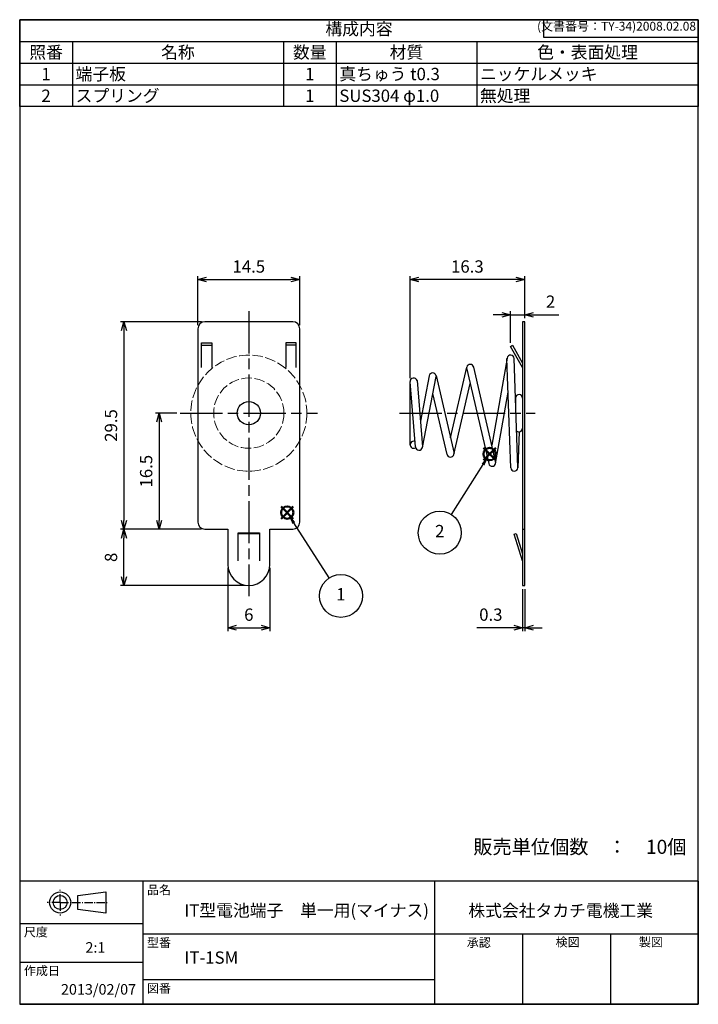
# Model space of a CAD drawing. Units: millimetres. Extents: x 0 to 96, y 0 to 140.
import ezdxf
from ezdxf.enums import TextEntityAlignment as Align

# ---------------------------------------------------------------- set-up
doc = ezdxf.new("R2010")
doc.units = ezdxf.units.MM
doc.header["$LTSCALE"] = 0.5
for name, pattern in [('AM_ISO02W050x2', [3.75, 3, -0.75]), ('AM_ISO08W050', [18, 12, -1.5, 3, -1.5]), ('gen7a', [6.875, 4.75, -0.875, 0.375, -0.875])]:
    doc.linetypes.add(name, pattern=pattern)
doc.layers.add('7A', color=4, linetype='gen7a')
doc.layers.add('RAHM2', color=1, linetype='Continuous')
doc.layers.add('AM_12', color=7, linetype='Continuous', lineweight=50, plot=False)
for name, color, linetype, lineweight in [('AM_5', 3, 'Continuous', 25), ('AM_7', 4, 'AM_ISO08W050', 25), ('端子板', 7, 'Continuous', 25), ('ｽﾌﾟﾘﾝｸﾞ', 2, 'Continuous', 25), ('ｽﾌﾟﾘﾝｸﾞ0', 2, 'AM_ISO02W050x2', 13)]:
    doc.layers.add(name, color=color, linetype=linetype, lineweight=lineweight)
doc.styles.add('ACISOTS', font='isocp.shx', dxfattribs={"height": 1, "bigfont": 'extfont.shx'})
doc.styles.get("Standard").update_dxf_attribs({"font": 'ISOCP.SHX', "bigfont": 'EXTFONT.SHX'})
doc.styles.add('takachi1', font='txt', dxfattribs={"height": 2.5})
doc.dimstyles.new('AM_ISO$0', dxfattribs={"dimtxt": 3.5, "dimasz": 2.5, "dimexe": 1, "dimexo": 1, "dimgap": 1.5, "dimtad": 1, "dimdsep": 46, "dimtxsty": 'STANDARD', "dimblk": 'OPEN30', "dimcen": 0, "dimclrd": 3, "dimclre": 3, "dimclrt": 2, "dimadec": 0, "dimazin": 2, "dimtp": 0.1, "dimtm": 0.1, "dimtfac": 0.71, "dimtmove": 0, "dimatfit": 3, "dimldrblk": 'OPEN30', "dimfxl": 1, "dimlwd": -1, "dimlwe": -1, "dimarcsym": 0})

# ---------------------------------------------------------------- blocks, each defined once
blk = doc.blocks.new('TK-A4')
for p, q in [((149, 280), (149, 275)), ((149, 275), (193, 275))]:
    blk.add_line(p, q)
blk.add_lwpolyline([(0, 0), (193, 0), (193, 280), (0, 280)], close=True)
at = {"insert": (192.36, 276.11), "char_height": 2.5, "width": 43.0784, "attachment_point": 9}
blk.add_mtext('(文書番号：TY-34)2008.02.08', dxfattribs=at)
blk = doc.blocks.new('TK-仕様書')
for p, q in [((0, 35), (-193, 35)), ((-193, 35), (-193, 0)), ((-158, 35), (-158, 0)), ((-75, 35), (-75, 0)), ((0, 35), (0, 0)), ((-176.49, 30.96), (-168.49, 31.96)), ((-176.49, 26.96), (-176.49, 30.96)), ((-168.49, 31.96), (-168.49, 25.96)), ((-168.49, 25.96), (-176.49, 26.96)), ((-193, 23), (-158, 23)), ((-158, 20), (0, 20)), ((-50, 20), (-50, 0)), ((-25, 20), (-25, 0)), ((-193, 12), (-158, 12)), ((-75, 7), (-158, 7)), ((0, 0), (-193, 0))]:
    blk.add_line(p, q)
for radius in [3, 2]:
    blk.add_circle((-181.49, 28.96), radius)
at = {"layer": '7A'}
for q in [(-181.49, 32.53), (-185.21, 28.96), (-181.49, 25.25), (-167.71, 28.96)]:
    blk.add_line((-181.49, 28.96), q, dxfattribs=at)
at = {"insert": (-39.13, 26.64), "char_height": 3.5, "width": 60, "attachment_point": 5}
blk.add_mtext('\\fＭＳ ゴシック|b0|i0|c128|p49;株式会社タカチ電機工業', dxfattribs=at)
for tag, p, height in [('品名', (-146.16, 24.95), 3.5), ('型番', (-146.14, 11.54), 3.5), ('GEN-TITLE-DAT', (-181.27, 2.75), 3), ('図番', (-146.45, 2.06), 3)]:
    blk.add_attdef(tag, p, '', height=height)
for tag, height, p in [('GEN-TITLE-SCA', 3, (-171.46, 15.79)), ('承認', 3.5, (-62.72, 7.73)), ('検図', 3.5, (-37.5, 7.73)), ('製図', 3.5, (-12.5, 7.73))]:
    blk.add_attdef(tag, text='', height=height).set_placement(p, align=Align.MIDDLE)
at = {"layer": 'RAHM2', "char_height": 2.5}
for s, insert, width, attachment_point in [('品名', (-156.8, 33.8), 90, 1), ('尺度', (-191.8, 21.8), 20, 1), ('型番', (-156.8, 18.8), 90, 1), ('承認', (-62.43, 18.8), 17, 2), ('検図', (-37.17, 18.93), 17, 2), ('製図', (-13.5, 18.96), 17, 2), ('作成日', (-191.8, 10.8), 60, 1), ('図番', (-156.8, 5.8), 90, 1)]:
    blk.add_mtext(s, dxfattribs=dict(at, insert=insert, width=width, attachment_point=attachment_point))
blk = doc.blocks.new('*S21')
at = {"layer": 'AM_12', "color": 4}
for p, q in [((37.16, 69.03), (38.91, 70.78)), ((37.16, 70.78), (38.91, 69.03))]:
    blk.add_line(p, q, dxfattribs=at)
blk.add_circle((38.04, 69.91), 0.875, dxfattribs=at)
blk = doc.blocks.new('*S22')
at = {"layer": 'AM_5', "color": 3}
blk.add_line((44.02, 60.64), (38.99, 68.44), dxfattribs=at)
blk.add_circle((45.68, 58.07), 3.06, dxfattribs=at)
at = {"layer": 'AM_5', "color": 3, "linetype": 'Continuous'}
blk.add_trace([(39.18, 68.56), (38.79, 68.31), (38.04, 69.91)], dxfattribs=at)
at = {"layer": 'AM_5', "color": 7, "insert": (45.68, 58.07), "char_height": 1.75, "attachment_point": 5, "style": 'ACISOTS'}
blk.add_mtext('1', dxfattribs=at)
blk = doc.blocks.new('*S23')
at = {"layer": 'AM_12', "color": 4}
for p, q in [((65.96, 77.36), (67.71, 79.11)), ((65.96, 79.11), (67.71, 77.36))]:
    blk.add_line(p, q, dxfattribs=at)
blk.add_circle((66.83, 78.24), 0.875, dxfattribs=at)
blk = doc.blocks.new('*S24')
at = {"layer": 'AM_5', "color": 3}
blk.add_line((61.38, 69.65), (65.9, 76.76), dxfattribs=at)
blk.add_circle((59.74, 67.06), 3.06, dxfattribs=at)
at = {"layer": 'AM_5', "color": 3, "linetype": 'Continuous'}
blk.add_trace([(66.09, 76.63), (65.7, 76.88), (66.83, 78.24)], dxfattribs=at)
at = {"layer": 'AM_5', "color": 7, "insert": (59.74, 67.06), "char_height": 1.75, "attachment_point": 5, "style": 'ACISOTS'}
blk.add_mtext('2', dxfattribs=at)
blk = doc.blocks.new('*S25')
at = {"color": 7}
for p, q in [((0, 140), (96.5, 140)), ((0, 127.65), (0, 140)), ((96.5, 140), (96.5, 127.65)), ((96.5, 127.65), (0, 127.65))]:
    blk.add_line(p, q, dxfattribs=at)
at = {"color": 1}
for p, q in [((0, 136.9125), (96.5, 136.9125)), ((7.5, 136.9125), (7.5, 133.825)), ((37.5, 136.9125), (37.5, 133.825)), ((45, 136.9125), (45, 133.825)), ((65, 136.9125), (65, 133.825)), ((0, 133.825), (96.5, 133.825)), ((7.5, 133.825), (7.5, 130.7375)), ((37.5, 133.825), (37.5, 130.7375)), ((45, 133.825), (45, 130.7375)), ((65, 133.825), (65, 130.7375)), ((0, 130.7375), (96.5, 130.7375)), ((7.5, 130.7375), (7.5, 127.65)), ((37.5, 130.7375), (37.5, 127.65)), ((45, 130.7375), (45, 127.65)), ((65, 130.7375), (65, 127.65))]:
    blk.add_line(p, q, dxfattribs=at)
at = {"color": 2, "insert": (48.25, 138.4563), "char_height": 1.75, "attachment_point": 5, "style": 'ACISOTS'}
blk.add_mtext('構成内容', dxfattribs=at)
at = {"color": 2, "char_height": 1.75, "style": 'ACISOTS'}
for s, insert, width, attachment_point in [('照番', (3.75, 136.2375), 6.6, 2), ('名称', (22.5, 136.2375), 29.1, 2), ('数量', (41.25, 136.2375), 6.6, 2), ('材質', (55, 136.2375), 19.1, 2), ('色・表面処理', (80.75, 136.2375), 30.6, 2), ('1', (3.75, 133.15), 6.6, 2), ('端子板', (7.95, 133.15), 29.1, 1), ('1', (41.25, 133.15), 6.6, 2), ('真ちゅう t0.3', (45.45, 133.15), 19.1, 1), ('ニッケルメッキ', (65.45, 133.15), 30.6, 1), ('スプリング', (7.95, 130.0625), 29.1, 1), ('無処理', (65.45, 130.0625), 30.6, 1), ('2', (3.75, 130.0625), 6.6, 2), ('1', (41.25, 130.0625), 6.6, 2), ('SUS304 φ1.0', (45.45, 130.0625), 19.1, 1)]:
    blk.add_mtext(s, dxfattribs=dict(at, insert=insert, width=width, attachment_point=attachment_point))
blk = doc.blocks.new('_Open30')
at = {"color": 0, "linetype": 'ByBlock', "lineweight": -2}
for p, q in [((-1, 0.27), (0, 0)), ((0, 0), (-1, -0.27)), ((0, 0), (-1, 0))]:
    blk.add_line(p, q, dxfattribs=at)
blk = doc.blocks.new('*D13')
at = {"layer": 'AM_5', "color": 3}
for p, q in [((25.83, 67.55), (14.33, 67.55)), ((14.83, 60.8), (14.83, 66.3)), ((32.08, 59.55), (14.33, 59.55))]:
    blk.add_line(p, q, dxfattribs=at)
at = {"layer": 'Defpoints', "color": 0}
for p in [(14.83, 67.55), (26.33, 67.55), (32.58, 59.55)]:
    blk.add_point(p, dxfattribs=at)
at = {"layer": 'AM_5', "color": 3, "xscale": 1.25, "yscale": 1.25, "zscale": 1.25}
for p, rotation in [((14.83, 67.55), 90), ((14.83, 59.55), 270)]:
    blk.add_blockref('_Open30', p, dxfattribs=dict(at, rotation=rotation))
at = {"layer": 'AM_5', "color": 2, "insert": (13.21, 63.55), "char_height": 1.75, "attachment_point": 5, "rotation": 90}
blk.add_mtext('8', dxfattribs=at)
blk = doc.blocks.new('*D14')
at = {"layer": 'AM_5', "color": 3}
for p, q in [((25.83, 97.05), (14.33, 97.05)), ((14.83, 95.8), (14.83, 68.8)), ((25.83, 67.55), (14.33, 67.55))]:
    blk.add_line(p, q, dxfattribs=at)
at = {"layer": 'Defpoints', "color": 0}
for p in [(26.33, 97.05), (14.83, 67.55), (26.33, 67.55)]:
    blk.add_point(p, dxfattribs=at)
at = {"layer": 'AM_5', "color": 3, "xscale": 1.25, "yscale": 1.25, "zscale": 1.25}
for p, rotation in [((14.83, 97.05), 90), ((14.83, 67.55), 270)]:
    blk.add_blockref('_Open30', p, dxfattribs=dict(at, rotation=rotation))
at = {"layer": 'AM_5', "color": 2, "insert": (13.21, 82.3), "char_height": 1.75, "attachment_point": 5, "rotation": 90}
blk.add_mtext('29.5', dxfattribs=at)
blk = doc.blocks.new('*D15')
at = {"layer": 'AM_5', "color": 3}
for p, q in [((29.58, 62.05), (29.58, 53.05)), ((35.58, 62.05), (35.58, 53.05)), ((30.83, 53.55), (34.33, 53.55))]:
    blk.add_line(p, q, dxfattribs=at)
at = {"layer": 'Defpoints', "color": 0}
for p in [(29.58, 62.55), (35.58, 62.55), (35.58, 53.55)]:
    blk.add_point(p, dxfattribs=at)
at = {"layer": 'AM_5', "color": 3, "xscale": 1.25, "yscale": 1.25, "zscale": 1.25, "rotation": 180}
blk.add_blockref('_Open30', (29.58, 53.55), dxfattribs=at)
at = {"layer": 'AM_5', "color": 3, "xscale": 1.25, "yscale": 1.25, "zscale": 1.25}
blk.add_blockref('_Open30', (35.58, 53.55), dxfattribs=at)
at = {"layer": 'AM_5', "color": 2, "insert": (32.58, 55.18), "char_height": 1.75, "attachment_point": 5}
blk.add_mtext('6', dxfattribs=at)
blk = doc.blocks.new('*D16')
at = {"layer": 'AM_5', "color": 3}
for p, q in [((71.51, 59.05), (71.51, 53.05)), ((71.81, 59.05), (71.81, 53.05)), ((70.26, 53.55), (64.99, 53.55)), ((71.81, 53.55), (71.51, 53.55)), ((73.06, 53.55), (74.31, 53.55))]:
    blk.add_line(p, q, dxfattribs=at)
at = {"layer": 'Defpoints', "color": 0}
for p in [(71.51, 59.55), (71.81, 59.55), (71.51, 53.55)]:
    blk.add_point(p, dxfattribs=at)
at = {"layer": 'AM_5', "color": 3, "xscale": 1.25, "yscale": 1.25, "zscale": 1.25}
blk.add_blockref('_Open30', (71.51, 53.55), dxfattribs=at)
at = {"layer": 'AM_5', "color": 3, "xscale": 1.25, "yscale": 1.25, "zscale": 1.25, "rotation": 180}
blk.add_blockref('_Open30', (71.81, 53.55), dxfattribs=at)
at = {"layer": 'AM_5', "color": 2, "insert": (67, 55.18), "char_height": 1.75, "attachment_point": 5}
blk.add_mtext('0.3', dxfattribs=at)
blk = doc.blocks.new('*D17')
at = {"layer": 'AM_5', "color": 3}
for p, q in [((25.33, 96.55), (25.33, 103.55)), ((26.58, 103.05), (38.58, 103.05)), ((39.83, 96.55), (39.83, 103.55))]:
    blk.add_line(p, q, dxfattribs=at)
at = {"layer": 'Defpoints', "color": 0}
for p in [(39.83, 103.05), (25.33, 96.05), (39.83, 96.05)]:
    blk.add_point(p, dxfattribs=at)
at = {"layer": 'AM_5', "color": 3, "xscale": 1.25, "yscale": 1.25, "zscale": 1.25, "rotation": 180}
blk.add_blockref('_Open30', (25.33, 103.05), dxfattribs=at)
at = {"layer": 'AM_5', "color": 3, "xscale": 1.25, "yscale": 1.25, "zscale": 1.25}
blk.add_blockref('_Open30', (39.83, 103.05), dxfattribs=at)
at = {"layer": 'AM_5', "color": 2, "insert": (32.58, 104.68), "char_height": 1.75, "attachment_point": 5}
blk.add_mtext('14.5', dxfattribs=at)
blk = doc.blocks.new('*D18')
at = {"layer": 'AM_5', "color": 3}
for p, q in [((55.51, 89.04), (55.51, 103.55)), ((70.56, 103.05), (56.76, 103.05)), ((71.81, 97.55), (71.81, 103.55))]:
    blk.add_line(p, q, dxfattribs=at)
at = {"layer": 'Defpoints', "color": 0}
for p in [(55.51, 103.05), (71.81, 97.05), (55.51, 88.54)]:
    blk.add_point(p, dxfattribs=at)
at = {"layer": 'AM_5', "color": 3, "xscale": 1.25, "yscale": 1.25, "zscale": 1.25, "rotation": 180}
blk.add_blockref('_Open30', (55.51, 103.05), dxfattribs=at)
at = {"layer": 'AM_5', "color": 3, "xscale": 1.25, "yscale": 1.25, "zscale": 1.25}
blk.add_blockref('_Open30', (71.81, 103.05), dxfattribs=at)
at = {"layer": 'AM_5', "color": 2, "insert": (63.66, 104.68), "char_height": 1.75, "attachment_point": 5}
blk.add_mtext('16.3', dxfattribs=at)
blk = doc.blocks.new('*D19')
at = {"layer": 'AM_5', "color": 3}
for p, q in [((68.56, 98.05), (67.31, 98.05)), ((69.81, 94.05), (69.81, 98.55)), ((69.81, 98.05), (71.81, 98.05)), ((71.81, 97.55), (71.81, 98.55)), ((73.06, 98.05), (76.66, 98.05))]:
    blk.add_line(p, q, dxfattribs=at)
at = {"layer": 'Defpoints', "color": 0}
for p in [(71.81, 98.05), (71.81, 97.05), (69.81, 93.55)]:
    blk.add_point(p, dxfattribs=at)
at = {"layer": 'AM_5', "color": 3, "xscale": 1.25, "yscale": 1.25, "zscale": 1.25}
blk.add_blockref('_Open30', (69.81, 98.05), dxfattribs=at)
at = {"layer": 'AM_5', "color": 3, "xscale": 1.25, "yscale": 1.25, "zscale": 1.25, "rotation": 180}
blk.add_blockref('_Open30', (71.81, 98.05), dxfattribs=at)
at = {"layer": 'AM_5', "color": 2, "insert": (75.49, 99.68), "char_height": 1.75, "attachment_point": 5}
blk.add_mtext('2', dxfattribs=at)
blk = doc.blocks.new('*D20')
at = {"layer": 'AM_5', "color": 3}
for p, q in [((22.33, 84.05), (19.33, 84.05)), ((19.83, 82.8), (19.83, 68.8)), ((25.83, 67.55), (19.33, 67.55))]:
    blk.add_line(p, q, dxfattribs=at)
at = {"layer": 'Defpoints', "color": 0}
for p in [(22.83, 84.05), (19.83, 67.55), (26.33, 67.55)]:
    blk.add_point(p, dxfattribs=at)
at = {"layer": 'AM_5', "color": 3, "xscale": 1.25, "yscale": 1.25, "zscale": 1.25}
for p, rotation in [((19.83, 84.05), 90), ((19.83, 67.55), 270)]:
    blk.add_blockref('_Open30', p, dxfattribs=dict(at, rotation=rotation))
at = {"layer": 'AM_5', "color": 2, "insert": (18.21, 75.8), "char_height": 1.75, "attachment_point": 5, "rotation": 90}
blk.add_mtext('16.5', dxfattribs=at)

msp = doc.modelspace()

# ---------------------------------------------------------------- linework, layer by layer
at = {"layer": 'AM_7'}
for p, q in [((32.584, 98.555), (32.584, 58.055)), ((22.834, 84.055), (42.334, 84.055)), ((54.014, 84.055), (73.314, 84.055))]:
    msp.add_line(p, q, dxfattribs=at)
at = {"layer": '端子板'}
for p, q in [((38.834, 97.055), (26.334, 97.055)), ((71.514, 97.055), (71.514, 59.555)), ((71.814, 97.055), (71.514, 97.055)), ((71.814, 59.555), (71.814, 97.055)), ((25.334, 96.055), (25.334, 68.555)), ((39.834, 68.555), (39.834, 96.055)), ((25.834, 90.555), (25.834, 94.055)), ((25.834, 94.055), (27.334, 94.055)), ((27.334, 94.055), (27.334, 90.555)), ((39.334, 94.055), (37.834, 94.055)), ((37.834, 94.055), (37.834, 90.555)), ((39.334, 90.555), (39.334, 94.055)), ((25.834, 93.703), (27.334, 93.703)), ((39.334, 93.703), (37.834, 93.703)), ((69.814, 93.555), (70.075, 93.703)), ((71.514, 90.555), (69.814, 93.555)), ((70.075, 93.703), (71.514, 91.163)), ((26.334, 67.555), (29.584, 67.555)), ((29.584, 67.555), (29.584, 62.555)), ((35.584, 62.555), (35.584, 67.555)), ((35.584, 67.555), (38.834, 67.555)), ((71.514, 67.555), (71.814, 67.555)), ((31.084, 63.055), (31.084, 67.055)), ((31.084, 67.055), (34.084, 67.055)), ((31.084, 66.945), (34.084, 66.945)), ((34.084, 67.055), (34.084, 63.055)), ((70.314, 66.855), (70.6, 66.945)), ((71.514, 63.055), (70.314, 66.855)), ((70.6, 66.945), (71.514, 64.051)), ((71.514, 59.555), (71.814, 59.555))]:
    msp.add_line(p, q, dxfattribs=at)
msp.add_circle((32.584, 84.055), 1.65, dxfattribs=at)
for centre, radius, start, end in [((26.334, 96.055), 1, 90, 180), ((38.834, 96.055), 1, 0, 90), ((26.334, 68.555), 1, 180, 270), ((38.834, 68.555), 1, 270, 0), ((32.584, 62.555), 3, 180, 0)]:
    msp.add_arc(centre, radius, start, end, dxfattribs=at)
at = {"layer": 'ｽﾌﾟﾘﾝｸﾞ'}
for p, q in [((69.302, 91.891), (67.118, 79.506)), ((69.836, 76.287), (69.293, 91.84)), ((70.836, 76.305), (70.294, 91.822)), ((61.255, 80.526), (63.581, 90.604)), ((63.556, 90.491), (66.697, 76.886)), ((67.694, 77.012), (64.556, 90.604)), ((55.514, 79.567), (55.514, 88.542)), ((56.283, 79.246), (55.514, 88.494)), ((56.499, 88.674), (57.285, 79.259)), ((58.231, 89.368), (56.979, 82.925)), ((57.27, 79.18), (59.233, 89.282)), ((59.209, 89.385), (61.768, 78.303)), ((61.742, 78.191), (64.069, 88.268)), ((60.768, 78.191), (58.764, 86.868)), ((67.676, 76.912), (69.461, 87.032)), ((70.514, 86.205), (70.514, 85.536)), ((71.014, 81.405), (70.835, 76.287))]:
    msp.add_line(p, q, dxfattribs=at)
for centre, start, end in [((69.794, 91.805), 1.99887, 170), ((58.722, 89.273), 12.83628, 169), ((64.069, 90.491), 12.83628, 167), ((64.069, 90.491), 192.83628, 193), ((56.014, 88.555), 13.86893, 181.46448), ((71.014, 86.205), 0, 180), ((71.014, 81.905), 223.74777, 0), ((56.014, 79.555), 65.64285, 305.20288), ((56.781, 79.288), 184.73622, 349), ((61.255, 78.303), 193, 347.58938), ((67.184, 76.998), 193, 350), ((70.335, 76.305), 181.99887, 358)]:
    msp.add_arc(centre, 0.5, start, end, dxfattribs=at)
at = {"layer": 'ｽﾌﾟﾘﾝｸﾞ0'}
for radius in [8.25, 5]:
    msp.add_circle((32.584, 84.055), radius, dxfattribs=at)

# ---------------------------------------------------------------- block references
at = {"lineweight": 0, "xscale": 0.5, "yscale": 0.5, "zscale": 0.5}
msp.add_blockref('TK-A4', (0, 0), dxfattribs=at)
msp.add_blockref('*S25', (0, 0))
msp.add_blockref('TK-仕様書', (96.5, 0), dxfattribs=at).add_auto_attribs({'GEN-TITLE-DAT': '2013/02/07', '品名': 'IT型電池端子\u3000単一用(マイナス)', '型番': 'IT-1SM', 'GEN-TITLE-SCA': '2:1'})
at = {"layer": 'AM_12'}
for name in ['*S23', '*S21']:
    msp.add_blockref(name, (0, 0), dxfattribs=at)
at = {"layer": 'AM_5'}
for name in ['*S24', '*S22']:
    msp.add_blockref(name, (0, 0), dxfattribs=at)

# ---------------------------------------------------------------- texts
at = {"insert": (64.504, 23.391), "char_height": 2, "attachment_point": 1, "style": 'takachi1'}
msp.add_mtext_dynamic_manual_height_columns('販売単位個数\u3000：\u300010個', width=28.85035, gutter_width=12.5, heights=[0], dxfattribs=at)

# ---------------------------------------------------------------- dimensions: what is measured, and where the dimension line sits
at = {"layer": 'AM_5'}
dim = msp.add_linear_dim(base=(39.834, 103.055), p1=(25.334, 96.055), p2=(39.834, 96.055), dimstyle='AM_ISO$0', override={"dimscale": 0.5}, dxfattribs=at)
dim.commit()
dim.dimension.update_dxf_attribs({"geometry": '*D17', "text_midpoint": (32.584, 104.68)})
for base, p1, p2, angle, picture, middle in [((55.514, 103.055), (71.814, 97.055), (55.514, 88.542), 0, '*D18', (63.664, 104.68)), ((71.814, 98.055), (69.814, 93.555), (71.814, 97.055), 0, '*D19', (75.488, 99.68)), ((14.834, 67.555), (26.334, 97.055), (26.334, 67.555), 90, '*D14', (13.209, 82.305)), ((19.834, 67.555), (22.834, 84.055), (26.334, 67.555), 90, '*D20', (18.209, 75.805)), ((14.834, 67.555), (32.584, 59.555), (26.334, 67.555), 90, '*D13', (13.209, 63.555)), ((35.584, 53.555), (29.584, 62.555), (35.584, 62.555), 0, '*D15', (32.584, 55.18)), ((71.514, 53.555), (71.814, 59.555), (71.514, 59.555), 0, '*D16', (67.002, 55.18))]:
    dim = msp.add_linear_dim(base=base, p1=p1, p2=p2, angle=angle, dimstyle='AM_ISO$0', override={"dimscale": 0.5}, dxfattribs=at)
    dim.commit()
    dim.dimension.update_dxf_attribs({"geometry": picture, "text_midpoint": middle})

doc.saveas('drawing.dxf')
